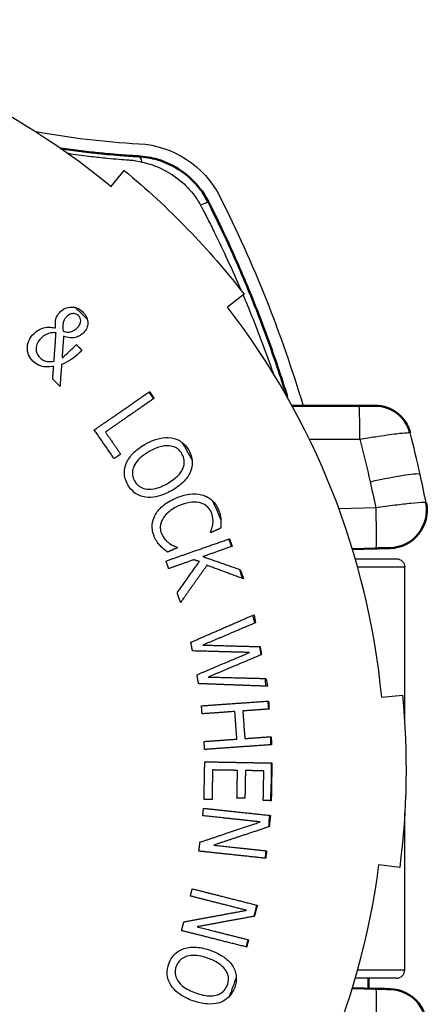
# Paper-space layout 'Layout1' of a CAD drawing. Units: inches. Extents: x 0 to 17, y 0 to 11.
# Drawn here: x 12 to 12.5, y 8.2 to 9.3 of the extents above; entities that cross this region are included whole.
import ezdxf

# ---------------------------------------------------------------- set-up
doc = ezdxf.new("R2010")
doc.units = ezdxf.units.IN
doc.header["$MEASUREMENT"] = 0
doc.layers.add('Viewport3ForCustomObjects_0', color=7, linetype='Continuous')
doc.layers.add('Visible (ANSI)', color=7, linetype='Continuous', lineweight=50)
doc.layers.add('Visible Narrow (ANSI)', color=7, linetype='Continuous', lineweight=25)

# ---------------------------------------------------------------- blocks, each defined once
blk = doc.blocks.new('CustomObjectsInViewport3_0')
at = {"layer": 'Visible (ANSI)'}
for p, q in [((-10000.6978, -10001.5027), (-10000.8573, -10001.5027)), ((-10000.7136, -10001.8443), (-10000.658, -10001.8428)), ((-10000.6753, -10002.8922), (-10000.6753, -10002.8677)), ((-10000.658, -10002.8926), (-10000.7136, -10002.8911))]:
    blk.add_line(p, q, dxfattribs=at)
blk.add_arc((-10000.6593, -10001.5887), 0.086, 14.3174, 90, dxfattribs=at)
at = {"layer": 'Visible (ANSI)', "extrusion": (0, 0, -1)}
for centre, start, end in [((10000.6263, -10001.752), 168.7112, 268.5), ((10000.6263, -10002.9835), 91.5, 191.2888)]:
    blk.add_arc(centre, 0.09, start, end, dxfattribs=at)
at = {"layer": 'Visible (ANSI)'}
for points, knots in [([(-10001.224, -10000.908), (-10001.2277, -10000.9078), (-10001.2315, -10000.9076), (-10001.2354, -10000.9074), (-10001.239, -10000.9071), (-10001.2426, -10000.9069), (-10001.2537, -10000.9062), (-10001.2611, -10000.9057), (-10001.2782, -10000.9044), (-10001.2879, -10000.9035), (-10001.3101, -10000.9015), (-10001.3226, -10000.9002), (-10001.3515, -10000.8971), (-10001.3677, -10000.8951), (-10001.3924, -10000.8917), (-10001.4007, -10000.8905), (-10001.409, -10000.8893)], [0, 0, 0, 0, 0.0306419, 0.0306419, 0.0306419, 0.0595919, 0.0595919, 0.1188455, 0.1188455, 0.1958752, 0.1958752, 0.2960137, 0.2960137, 0.4261938, 0.4261938, 0.4929966, 0.4929966, 0.4929966, 0.4929966]), ([(-10001.0563, -10001.0176), (-10001.062, -10001.0063), (-10001.0689, -10000.9954), (-10001.0893, -10000.969), (-10001.1042, -10000.9549), (-10001.1384, -10000.9312), (-10001.1576, -10000.922), (-10001.1928, -10000.9115), (-10001.2085, -10000.9089), (-10001.224, -10000.908)], [0, 0, 0, 0, 0.0532274, 0.0532274, 0.1383911, 0.1383911, 0.2267058, 0.2267058, 0.2930235, 0.2930235, 0.2930235, 0.2930235]), ([(-10000.8748, -10001.4627), (-10000.8794, -10001.4482), (-10000.8841, -10001.4338), (-10000.9042, -10001.3734), (-10000.9206, -10001.3279), (-10000.9382, -10001.2827), (-10000.9557, -10001.2376), (-10000.9744, -10001.1929), (-10001.0039, -10001.1265), (-10001.014, -10001.1046), (-10001.0296, -10001.0718), (-10001.0348, -10001.0609), (-10001.0428, -10001.0446), (-10001.0455, -10001.0392), (-10001.0495, -10001.0311), (-10001.0508, -10001.0284), (-10001.0531, -10001.0239), (-10001.054, -10001.0222), (-10001.0548, -10001.0204), (-10001.0553, -10001.0195), (-10001.0558, -10001.0185), (-10001.0563, -10001.0176)], [0.244833, 0.244833, 0.244833, 0.244833, 0.357139, 0.357139, 0.714277, 0.714277, 0.714277, 1.071416, 1.071416, 1.249985, 1.249985, 1.33927, 1.33927, 1.383912, 1.383912, 1.406234, 1.406234, 1.420725, 1.420725, 1.420725, 1.428555, 1.428555, 1.428555, 1.428555]), ([(-10000.6593, -10001.5027), (-10000.6593, -10001.5027), (-10000.6601, -10001.5027), (-10000.6635, -10001.5027), (-10000.6662, -10001.5027), (-10000.674, -10001.5027), (-10000.6797, -10001.5027), (-10000.6897, -10001.5027), (-10000.6938, -10001.5027), (-10000.6978, -10001.5027)], [0, 0, 0, 0, 0.0346631, 0.0346631, 0.0721652, 0.0721652, 0.1213844, 0.1213844, 0.1521464, 0.1521464, 0.1521464, 0.1521464]), ([(-10000.658, -10001.8428), (-10000.6536, -10001.8427), (-10000.6491, -10001.8426), (-10000.641, -10001.8424), (-10000.6372, -10001.8423), (-10000.6301, -10001.8421), (-10000.6272, -10001.842), (-10000.6244, -10001.842), (-10000.6239, -10001.842), (-10000.6239, -10001.842)], [0, 0, 0, 0, 0.0338657, 0.0338657, 0.0672904, 0.0672904, 0.1095192, 0.1095192, 0.1359121, 0.1359121, 0.1359121, 0.1359121]), ([(-10000.6239, -10002.8935), (-10000.6239, -10002.8935), (-10000.6241, -10002.8935), (-10000.6253, -10002.8935), (-10000.6265, -10002.8934), (-10000.6303, -10002.8933), (-10000.6329, -10002.8933), (-10000.6396, -10002.8931), (-10000.6437, -10002.893), (-10000.6513, -10002.8928), (-10000.6547, -10002.8927), (-10000.658, -10002.8926)], [0, 0, 0, 0, 0.017002, 0.017002, 0.0442052, 0.0442052, 0.0754098, 0.0754098, 0.1106146, 0.1106146, 0.1359121, 0.1359121, 0.1359121, 0.1359121])]:
    blk.add_open_spline(points, degree=3, knots=knots, dxfattribs=at)
blk.add_open_spline([(-10000.8686, -10001.4823), (-10000.8706, -10001.4758), (-10000.8727, -10001.4692), (-10000.8748, -10001.4627)], degree=3, dxfattribs=at)
at = {"layer": 'Visible Narrow (ANSI)'}
for p, q in [((-10001.2889, -10000.9805), (-10001.257, -10000.9419)), ((-10000.9715, -10001.2371), (-10001.0111, -10001.2677)), ((-10000.8161, -10001.5826), (-10000.6956, -10001.5826)), ((-10000.658, -10001.7464), (-10000.7456, -10001.7487)), ((-10000.7066, -10001.8677), (-10000.6088, -10001.8677)), ((-10000.5888, -10001.8877), (-10000.701, -10001.8877)), ((-10000.5888, -10002.2624), (-10000.5888, -10001.8877)), ((-10000.6438, -10002.1978), (-10000.5941, -10002.1931)), ((-10000.5888, -10002.8477), (-10000.5888, -10002.473)), ((-10000.6009, -10002.6037), (-10000.6505, -10002.5973)), ((-10000.701, -10002.8477), (-10000.5888, -10002.8477)), ((-10000.6088, -10002.8677), (-10000.7066, -10002.8677))]:
    blk.add_line(p, q, dxfattribs=at)
for centre, radius, start, end in [((-10002.4358, -10002.3677), 1.8, 50.4173, 82.6726), ((-10001.1091, -9998.8813), 2, 259.5819, 266.768), ((-10002.4358, -10002.3677), 1.8, 5.4173, 37.6726), ((-10003.7116, -10002.3677), 3.2362, 12.5287, 14.3174), ((-10002.4358, -10002.3677), 1.8, 320.4173, 352.6726), ((-10000.6088, -10002.8477), 0.02, 270, 0)]:
    blk.add_arc(centre, radius, start, end, dxfattribs=at)
at = {"layer": 'Visible Narrow (ANSI)', "extrusion": (0, 0, -1)}
for centre, radius, start, end in [((10001.2348, -10001.1077), 0.23, 93.232, 153.215), ((10002.4358, -10002.3677), 1.85, 129.5827, 142.3274), ((10003.7308, -10002.3677), 3.026, 153.215, 163.39), ((10002.4358, -10002.3677), 1.5287, 134.032, 135.5221), ((10002.4358, -10002.3677), 1.5287, 144.0533, 144.7727), ((10002.4358, -10002.3677), 1.5287, 149.3962, 151.2584), ((10003.7084, -10002.3588), 3.1112, 165.5524, 167.4713), ((10002.4358, -10002.3677), 1.5287, 155.3097, 157.1825), ((10002.4358, -10002.3677), 1.5287, 159.0262, 159.7456), ((10000.6088, -10001.8877), 0.02, 90, 180), ((10002.4358, -10002.3677), 1.5287, 161.901, 162.7488), ((10002.4358, -10002.3677), 1.5287, 166.1786, 166.9037), ((10002.4358, -10002.3677), 1.5287, 169.038, 169.7893), ((10002.4358, -10002.3677), 1.5287, 171.9237, 172.6201), ((10002.4358, -10002.3677), 1.5287, 173.9612, 174.6808), ((10002.4358, -10002.3677), 1.85, 174.5827, 187.3274), ((10002.4358, -10002.3677), 1.5287, 177.1546, 177.8741), ((10002.4358, -10002.3677), 1.5287, 179.4994, 182.8726), ((10002.4358, -10002.3677), 1.5287, 184.1834, 185.2255), ((10002.4358, -10002.3677), 1.5287, 187.367, 188.0379), ((10002.4358, -10002.3677), 1.5287, 192.2909, 193.333), ((10002.4358, -10002.3677), 1.5287, 195.4745, 196.1454), ((10002.4358, -10002.3677), 1.5287, 198.9694, 200.8317)]:
    blk.add_arc(centre, radius, start, end, dxfattribs=at)
for centre, major_axis, ratio, start_param, end_param in [((-10001.2288, -10000.9979), (0.0049, 0.0899), 0.203267, 0, 0.549678), ((-10000.9606, -10001.4899), (0.0858, 0.0272), 0.010493, 5.962929, 6.283185), ((-10000.6745, -10001.6928), (0.122, 0.0271), 0.064417, 4.75345, 6.283185), ((-10000.6604, -10001.7529), (0.0024, -0.09), 0.028049, 4.641302, 6.283185), ((-10000.6604, -10002.9826), (0.0024, 0.09), 0.028049, 0, 1.641883)]:
    blk.add_ellipse(centre, major_axis=major_axis, ratio=ratio, start_param=start_param, end_param=end_param, dxfattribs=at)
at = {"layer": 'Visible Narrow (ANSI)'}
for centre, major_axis, ratio, start_param, end_param in [((-10001.1366, -10001.0582), (0.0803, 0.0406), 0.04046, 0, 0.683781), ((-10000.6978, -10001.5887), (0, 0.086), 0.026177, 4.784186, 6.283185)]:
    blk.add_ellipse(centre, major_axis=major_axis, ratio=ratio, start_param=start_param, end_param=end_param, dxfattribs=at)
for points, knots in [([(-10001.3929, -10000.9006), (-10001.3902, -10000.901), (-10001.3876, -10000.9014), (-10001.3686, -10000.9041), (-10001.3522, -10000.9063), (-10001.3232, -10000.9097), (-10001.3106, -10000.9111), (-10001.2883, -10000.9133), (-10001.2786, -10000.9142), (-10001.2615, -10000.9157), (-10001.254, -10000.9163), (-10001.2429, -10000.9171), (-10001.2392, -10000.9174), (-10001.2356, -10000.9176), (-10001.2282, -10000.919), (-10001.2215, -10000.9204), (-10001.2151, -10000.9218)], [-0.4474035, -0.4474035, -0.4474035, -0.4474035, -0.4261938, -0.4261938, -0.2960137, -0.2960137, -0.1958752, -0.1958752, -0.1188455, -0.1188455, -0.0595919, -0.0595919, -0.0306419, -0.0306419, -0.0306419, 0, 0, 0, 0]), ([(-10001.2151, -10000.9218), (-10001.2014, -10000.9247), (-10001.1882, -10000.9289), (-10001.1589, -10000.9414), (-10001.1434, -10000.9506), (-10001.1157, -10000.9721), (-10001.1036, -10000.9842), (-10001.0864, -10001.0063), (-10001.0805, -10001.0153), (-10001.0754, -10001.0247)], [-0.2930235, -0.2930235, -0.2930235, -0.2930235, -0.2267058, -0.2267058, -0.1383911, -0.1383911, -0.0532274, -0.0532274, 0, 0, 0, 0]), ([(-10001.0754, -10001.0247), (-10001.0746, -10001.026), (-10001.0739, -10001.0274), (-10001.0731, -10001.0288), (-10001.0722, -10001.0305), (-10001.0713, -10001.0323), (-10001.069, -10001.0366), (-10001.0676, -10001.0393), (-10001.0635, -10001.0473), (-10001.0608, -10001.0527), (-10001.0526, -10001.0687), (-10001.0472, -10001.0795), (-10001.0313, -10001.1118), (-10001.021, -10001.1336), (-10000.9998, -10001.1795), (-10000.989, -10001.2037), (-10000.9785, -10001.228)], [-1.4285548, -1.4285548, -1.4285548, -1.4285548, -1.4207245, -1.4207245, -1.4207245, -1.4062336, -1.4062336, -1.3839125, -1.3839125, -1.3392701, -1.3392701, -1.2499855, -1.2499855, -1.0714161, -1.0714161, -0.8748493, -0.8748493, -0.8748493, -0.8748493]), ([(-10000.9739, -10001.2389), (-10000.967, -10001.2552), (-10000.9602, -10001.2716), (-10000.9536, -10001.2881), (-10000.9356, -10001.3328), (-10000.9187, -10001.3779), (-10000.9028, -10001.424), (-10000.9026, -10001.4245), (-10000.9024, -10001.425)], [-0.8455544, -0.8455544, -0.8455544, -0.8455544, -0.7142774, -0.7142774, -0.7142774, -0.3571387, -0.3571387, -0.3531758, -0.3531758, -0.3531758, -0.3531758]), ([(-10001.4088, -10001.2783), (-10001.4037, -10001.2733), (-10001.3991, -10001.2712), (-10001.3926, -10001.2686), (-10001.3882, -10001.2676), (-10001.3836, -10001.2674)], [-0.05376004, -0.05376004, -0.05376004, -0.05376004, -0.03489076, -0.03489076, 0, 0, 0, 0]), ([(-10001.3836, -10001.2674), (-10001.3812, -10001.2673), (-10001.3787, -10001.2675), (-10001.3753, -10001.2682), (-10001.3742, -10001.2684), (-10001.3733, -10001.2687)], [-0.0636449, -0.0636449, -0.0636449, -0.0636449, -0.05405284, -0.05405284, -0.04975392, -0.04975392, -0.04975392, -0.04975392]), ([(-10001.3733, -10001.2687), (-10001.3712, -10001.2693), (-10001.3678, -10001.2704), (-10001.3609, -10001.2745), (-10001.3582, -10001.2767), (-10001.3556, -10001.2793)], [-0.06075582, -0.06075582, -0.06075582, -0.06075582, -0.02731263, -0.02731263, 0, 0, 0, 0]), ([(-10001.4205, -10001.3172), (-10001.4212, -10001.3126), (-10001.4214, -10001.308), (-10001.4206, -10001.2971), (-10001.4191, -10001.2932), (-10001.416, -10001.2864), (-10001.4126, -10001.282), (-10001.4088, -10001.2783)], [-0.06876807, -0.06876807, -0.06876807, -0.06876807, -0.05712086, -0.05712086, -0.04102559, -0.04102559, 0, 0, 0, 0]), ([(-10001.3948, -10001.291), (-10001.3977, -10001.2939), (-10001.399, -10001.2958), (-10001.4008, -10001.2987), (-10001.4017, -10001.3013), (-10001.4024, -10001.3039)], [-0.02943667, -0.02943667, -0.02943667, -0.02943667, -0.02059159, -0.02059159, 0, 0, 0, 0]), ([(-10001.3658, -10001.2882), (-10001.3666, -10001.2873), (-10001.3676, -10001.2865), (-10001.3695, -10001.2852), (-10001.3705, -10001.2846), (-10001.3735, -10001.2834), (-10001.3755, -10001.283), (-10001.38, -10001.283), (-10001.3829, -10001.2836), (-10001.3891, -10001.2862), (-10001.3921, -10001.2884), (-10001.3948, -10001.291)], [-0.09307918, -0.09307918, -0.09307918, -0.09307918, -0.08156309, -0.08156309, -0.07076233, -0.07076233, -0.05141857, -0.05141857, -0.02842067, -0.02842067, 0, 0, 0, 0]), ([(-10001.3685, -10001.3164), (-10001.3671, -10001.3151), (-10001.3658, -10001.3136), (-10001.3637, -10001.3105), (-10001.3628, -10001.3089), (-10001.3612, -10001.3048), (-10001.3608, -10001.3024), (-10001.3609, -10001.2978), (-10001.3613, -10001.2957), (-10001.363, -10001.2916), (-10001.3642, -10001.2898), (-10001.3658, -10001.2882)], [-0.07674364, -0.07674364, -0.07674364, -0.07674364, -0.06354784, -0.06354784, -0.05178639, -0.05178639, -0.03366533, -0.03366533, -0.01689434, -0.01689434, 0, 0, 0, 0]), ([(-10001.3556, -10001.2793), (-10001.3536, -10001.2814), (-10001.3517, -10001.2836), (-10001.3485, -10001.2883), (-10001.3472, -10001.2907), (-10001.3458, -10001.2944), (-10001.3454, -10001.2956), (-10001.3451, -10001.2967)], [-0.12177655, -0.12177655, -0.12177655, -0.12177655, -0.10626095, -0.10626095, -0.09189317, -0.09189317, -0.08511483, -0.08511483, -0.08511483, -0.08511483]), ([(-10001.3451, -10001.2967), (-10001.3441, -10001.3002), (-10001.3438, -10001.3034), (-10001.344, -10001.3102), (-10001.3447, -10001.314), (-10001.348, -10001.3218), (-10001.3506, -10001.3253), (-10001.3537, -10001.3285)], [-0.08553513, -0.08553513, -0.08553513, -0.08553513, -0.06409965, -0.06409965, -0.03390371, -0.03390371, 0, 0, 0, 0]), ([(-10001.4725, -10001.331), (-10001.4663, -10001.3248), (-10001.4614, -10001.3222), (-10001.4548, -10001.3189), (-10001.4503, -10001.3173), (-10001.4455, -10001.3164)], [-0.05587045, -0.05587045, -0.05587045, -0.05587045, -0.03700952, -0.03700952, 0, 0, 0, 0]), ([(-10001.4455, -10001.3164), (-10001.439, -10001.3151), (-10001.4342, -10001.3155), (-10001.4284, -10001.3159), (-10001.4244, -10001.3164), (-10001.4205, -10001.3172)], [-0.04425751, -0.04425751, -0.04425751, -0.04425751, -0.03029835, -0.03029835, 0, 0, 0, 0]), ([(-10001.4024, -10001.3039), (-10001.4033, -10001.3074), (-10001.4035, -10001.3112), (-10001.4037, -10001.3168), (-10001.4032, -10001.321), (-10001.4025, -10001.3249)], [-0.04313027, -0.04313027, -0.04313027, -0.04313027, -0.02990203, -0.02990203, 0, 0, 0, 0]), ([(-10001.3831, -10001.326), (-10001.3797, -10001.3248), (-10001.3771, -10001.3233), (-10001.373, -10001.3206), (-10001.3707, -10001.3186), (-10001.3685, -10001.3164)], [-0.03747503, -0.03747503, -0.03747503, -0.03747503, -0.02333428, -0.02333428, 0, 0, 0, 0]), ([(-10001.4746, -10001.3961), (-10001.4789, -10001.3917), (-10001.4825, -10001.3867), (-10001.487, -10001.3758), (-10001.4879, -10001.3703), (-10001.4879, -10001.3603), (-10001.4872, -10001.3545), (-10001.4817, -10001.3415), (-10001.4774, -10001.3359), (-10001.4725, -10001.331)], [-0.2524044, -0.2524044, -0.2524044, -0.2524044, -0.1765705, -0.1765705, -0.1074118, -0.1074118, -0.0534375, -0.0534375, 0, 0, 0, 0]), ([(-10001.4548, -10001.3414), (-10001.4572, -10001.3437), (-10001.4593, -10001.3462), (-10001.4628, -10001.3515), (-10001.4642, -10001.3541), (-10001.4666, -10001.361), (-10001.4671, -10001.3648), (-10001.4671, -10001.3713), (-10001.4665, -10001.3746), (-10001.4637, -10001.3814), (-10001.4613, -10001.3847), (-10001.4585, -10001.3875)], [-0.1136532, -0.1136532, -0.1136532, -0.1136532, -0.096022, -0.096022, -0.0798363, -0.0798363, -0.0565734, -0.0565734, -0.0305468, -0.0305468, 0, 0, 0, 0]), ([(-10001.4346, -10001.3296), (-10001.4386, -10001.3307), (-10001.4427, -10001.3328), (-10001.4483, -10001.3358), (-10001.4517, -10001.3384), (-10001.4548, -10001.3414)], [-0.04819733, -0.04819733, -0.04819733, -0.04819733, -0.0332958, -0.0332958, 0, 0, 0, 0]), ([(-10001.4196, -10001.329), (-10001.4216, -10001.3286), (-10001.4237, -10001.3285), (-10001.4284, -10001.3285), (-10001.4316, -10001.329), (-10001.4346, -10001.3296)], [-0.04195324, -0.04195324, -0.04195324, -0.04195324, -0.02337799, -0.02337799, 0, 0, 0, 0]), ([(-10001.4025, -10001.3249), (-10001.4008, -10001.3256), (-10001.3991, -10001.3263), (-10001.3948, -10001.3273), (-10001.3931, -10001.3273), (-10001.3892, -10001.3274), (-10001.3861, -10001.327), (-10001.3831, -10001.326)], [-0.03433188, -0.03433188, -0.03433188, -0.03433188, -0.02984399, -0.02984399, -0.02376618, -0.02376618, 0, 0, 0, 0]), ([(-10001.3731, -10001.3398), (-10001.3793, -10001.3412), (-10001.3844, -10001.3409), (-10001.3913, -10001.3405), (-10001.3967, -10001.3388), (-10001.4015, -10001.3367)], [-0.05289309, -0.05289309, -0.05289309, -0.05289309, -0.04002898, -0.04002898, 0, 0, 0, 0]), ([(-10001.3537, -10001.3285), (-10001.3575, -10001.3322), (-10001.3611, -10001.3345), (-10001.3657, -10001.3374), (-10001.3693, -10001.3389), (-10001.3731, -10001.3398)], [-0.04154644, -0.04154644, -0.04154644, -0.04154644, -0.03005385, -0.03005385, 0, 0, 0, 0]), ([(-10001.4053, -10001.3882), (-10001.3982, -10001.3831), (-10001.3926, -10001.3779), (-10001.3843, -10001.3701), (-10001.377, -10001.3629), (-10001.371, -10001.357)], [-0.08562095, -0.08562095, -0.08562095, -0.08562095, -0.06370064, -0.06370064, 0, 0, 0, 0]), ([(-10001.4585, -10001.3875), (-10001.4561, -10001.39), (-10001.4533, -10001.3921), (-10001.4481, -10001.3949), (-10001.445, -10001.3963), (-10001.4353, -10001.3979), (-10001.4296, -10001.3973), (-10001.4243, -10001.3962)], [-0.1200995, -0.1200995, -0.1200995, -0.1200995, -0.074443, -0.074443, -0.0419811, -0.0419811, 0, 0, 0, 0]), ([(-10001.3652, -10001.3777), (-10001.3719, -10001.3844), (-10001.3797, -10001.3899), (-10001.3905, -10001.3973), (-10001.3982, -10001.4012), (-10001.4063, -10001.4042)], [-0.100027, -0.100027, -0.100027, -0.100027, -0.0662157, -0.0662157, 0, 0, 0, 0]), ([(-10001.4251, -10001.4088), (-10001.4313, -10001.4099), (-10001.4379, -10001.4105), (-10001.4499, -10001.4097), (-10001.4548, -10001.4086), (-10001.4652, -10001.4042), (-10001.4702, -10001.4006), (-10001.4746, -10001.3961)], [-0.1272564, -0.1272564, -0.1272564, -0.1272564, -0.0855124, -0.0855124, -0.0476383, -0.0476383, 0, 0, 0, 0]), ([(-10001.2074, -10001.5947), (-10001.1915, -10001.5856), (-10001.18, -10001.5823), (-10001.1639, -10001.5787), (-10001.1545, -10001.5779), (-10001.1453, -10001.5791)], [-0.1256071, -0.1256071, -0.1256071, -0.1256071, -0.0714778, -0.0714778, 0, 0, 0, 0]), ([(-10001.1453, -10001.5791), (-10001.1405, -10001.5798), (-10001.1358, -10001.5811), (-10001.1273, -10001.5847), (-10001.1236, -10001.5869), (-10001.1201, -10001.5895)], [-0.13530155, -0.13530155, -0.13530155, -0.13530155, -0.09863634, -0.09863634, -0.06560961, -0.06560961, -0.06560961, -0.06560961]), ([(-10000.6956, -10001.5826), (-10000.6832, -10001.5804), (-10000.6706, -10001.5784), (-10000.6397, -10001.5735), (-10000.6222, -10001.571), (-10000.598, -10001.5681), (-10000.5895, -10001.5673), (-10000.5789, -10001.5667), (-10000.5761, -10001.5669), (-10000.5759, -10001.5675)], [-0.1521464, -0.1521464, -0.1521464, -0.1521464, -0.1213844, -0.1213844, -0.0721652, -0.0721652, -0.0346631, -0.0346631, 0, 0, 0, 0]), ([(-10001.2524, -10001.6401), (-10001.2483, -10001.6302), (-10001.2417, -10001.622), (-10001.2276, -10001.6075), (-10001.2177, -10001.6005), (-10001.2074, -10001.5947)], [-0.1545986, -0.1545986, -0.1545986, -0.1545986, -0.0902205, -0.0902205, 0, 0, 0, 0]), ([(-10001.1497, -10001.5982), (-10001.1583, -10001.5974), (-10001.1664, -10001.5992), (-10001.1808, -10001.6033), (-10001.1895, -10001.6073), (-10001.1976, -10001.6119)], [-0.114464, -0.114464, -0.114464, -0.114464, -0.0708363, -0.0708363, 0, 0, 0, 0]), ([(-10001.1195, -10001.6178), (-10001.1214, -10001.6145), (-10001.1236, -10001.6114), (-10001.1295, -10001.6054), (-10001.1326, -10001.6035), (-10001.1395, -10001.5999), (-10001.1446, -10001.5987), (-10001.1497, -10001.5982)], [-0.07619093, -0.07619093, -0.07619093, -0.07619093, -0.05934778, -0.05934778, -0.03968524, -0.03968524, 0, 0, 0, 0]), ([(-10001.1201, -10001.5895), (-10001.1198, -10001.5897), (-10001.1195, -10001.5899), (-10001.1127, -10001.5952), (-10001.1075, -10001.6016), (-10001.1035, -10001.6087)], [-0.06562584, -0.06562584, -0.06562584, -0.06562584, -0.06272025, -0.06272025, 0, 0, 0, 0]), ([(-10001.1976, -10001.6119), (-10001.2041, -10001.6156), (-10001.2106, -10001.6199), (-10001.2211, -10001.6288), (-10001.2256, -10001.6333), (-10001.2333, -10001.6445), (-10001.2353, -10001.6498), (-10001.2376, -10001.6585), (-10001.2379, -10001.663), (-10001.2367, -10001.6728), (-10001.2349, -10001.6776), (-10001.2323, -10001.6821)], [-0.1695063, -0.1695063, -0.1695063, -0.1695063, -0.1358472, -0.1358472, -0.1077165, -0.1077165, -0.0751024, -0.0751024, -0.0395703, -0.0395703, 0, 0, 0, 0]), ([(-10001.118, -10001.6539), (-10001.1164, -10001.6505), (-10001.1152, -10001.647), (-10001.1141, -10001.6408), (-10001.1137, -10001.6372), (-10001.115, -10001.6275), (-10001.1168, -10001.6225), (-10001.1195, -10001.6178)], [-0.1228239, -0.1228239, -0.1228239, -0.1228239, -0.0745243, -0.0745243, -0.0408343, -0.0408343, 0, 0, 0, 0]), ([(-10001.1035, -10001.6087), (-10001.1009, -10001.6133), (-10001.0988, -10001.618), (-10001.0964, -10001.6262), (-10001.0958, -10001.6294), (-10001.0955, -10001.6327)], [-0.13548544, -0.13548544, -0.13548544, -0.13548544, -0.09607058, -0.09607058, -0.07109707, -0.07109707, -0.07109707, -0.07109707]), ([(-10001.2483, -10001.6913), (-10001.251, -10001.6866), (-10001.2531, -10001.6817), (-10001.256, -10001.6718), (-10001.2567, -10001.6669), (-10001.2568, -10001.6544), (-10001.2552, -10001.6471), (-10001.2524, -10001.6401)], [-0.1359248, -0.1359248, -0.1359248, -0.1359248, -0.0954931, -0.0954931, -0.0573894, -0.0573894, 0, 0, 0, 0]), ([(-10001.0955, -10001.6327), (-10001.0953, -10001.6343), (-10001.0952, -10001.6359), (-10001.0951, -10001.6453), (-10001.0965, -10001.6527), (-10001.0993, -10001.6598)], [-0.07114979, -0.07114979, -0.07114979, -0.07114979, -0.05850572, -0.05850572, 0, 0, 0, 0]), ([(-10001.1542, -10001.6881), (-10001.1419, -10001.6811), (-10001.1342, -10001.6745), (-10001.1246, -10001.6646), (-10001.1207, -10001.6595), (-10001.118, -10001.6539)], [-0.1053164, -0.1053164, -0.1053164, -0.1053164, -0.0474011, -0.0474011, 0, 0, 0, 0]), ([(-10001.0993, -10001.6598), (-10001.1037, -10001.6703), (-10001.1107, -10001.6785), (-10001.1241, -10001.6924), (-10001.1341, -10001.6994), (-10001.1444, -10001.7053)], [-0.1470581, -0.1470581, -0.1470581, -0.1470581, -0.0905806, -0.0905806, 0, 0, 0, 0]), ([(-10001.2064, -10001.7208), (-10001.2112, -10001.7201), (-10001.2159, -10001.7188), (-10001.2256, -10001.7148), (-10001.2295, -10001.7122), (-10001.2389, -10001.7049), (-10001.2442, -10001.6985), (-10001.2483, -10001.6913)], [-0.114618, -0.114618, -0.114618, -0.114618, -0.091119, -0.091119, -0.0637661, -0.0637661, 0, 0, 0, 0]), ([(-10001.2323, -10001.6821), (-10001.2308, -10001.6848), (-10001.2291, -10001.6873), (-10001.2251, -10001.6917), (-10001.223, -10001.6936), (-10001.2165, -10001.698), (-10001.2119, -10001.6999), (-10001.2022, -10001.7019), (-10001.1956, -10001.7025), (-10001.1753, -10001.6988), (-10001.1641, -10001.6937), (-10001.1542, -10001.6881)], [-0.3147383, -0.3147383, -0.3147383, -0.3147383, -0.2709386, -0.2709386, -0.2294082, -0.2294082, -0.1571134, -0.1571134, -0.0871351, -0.0871351, 0, 0, 0, 0]), ([(-10000.6713, -10001.6839), (-10000.6713, -10001.6839), (-10000.6712, -10001.6839), (-10000.6712, -10001.6839), (-10000.6666, -10001.7047), (-10000.6622, -10001.7255), (-10000.658, -10001.7464)], [-0.0000669, -0.0000669, -0.0000669, -0.0000669, 0, 0, 0, 0.1626611, 0.1626611, 0.1626611, 0.1626611]), ([(-10001.1444, -10001.7053), (-10001.1538, -10001.7107), (-10001.1669, -10001.7169), (-10001.1899, -10001.7215), (-10001.1983, -10001.722), (-10001.2064, -10001.7208)], [-0.1793165, -0.1793165, -0.1793165, -0.1793165, -0.0630355, -0.0630355, 0, 0, 0, 0]), ([(-10001.1358, -10001.7236), (-10001.119, -10001.7161), (-10001.1075, -10001.7141), (-10001.0914, -10001.7123), (-10001.082, -10001.7127), (-10001.0728, -10001.715)], [-0.1239283, -0.1239283, -0.1239283, -0.1239283, -0.0722247, -0.0722247, 0, 0, 0, 0]), ([(-10001.0728, -10001.715), (-10001.068, -10001.7162), (-10001.0634, -10001.718), (-10001.0547, -10001.7227), (-10001.0508, -10001.7255), (-10001.0472, -10001.7289), (-10001.047, -10001.7291), (-10001.0469, -10001.7292)], [-0.1367381, -0.1367381, -0.1367381, -0.1367381, -0.09909491, -0.09909491, -0.06228968, -0.06228968, -0.06096833, -0.06096833, -0.06096833, -0.06096833]), ([(-10001.1846, -10001.7655), (-10001.1825, -10001.7613), (-10001.18, -10001.7574), (-10001.1733, -10001.749), (-10001.1694, -10001.7452), (-10001.1574, -10001.7347), (-10001.1467, -10001.7285), (-10001.1358, -10001.7236)], [-0.1448936, -0.1448936, -0.1448936, -0.1448936, -0.1214166, -0.1214166, -0.0912288, -0.0912288, 0, 0, 0, 0]), ([(-10001.1276, -10001.7417), (-10001.1418, -10001.7481), (-10001.1492, -10001.7541), (-10001.1585, -10001.7625), (-10001.163, -10001.7678), (-10001.1662, -10001.7738)], [-0.0957565, -0.0957565, -0.0957565, -0.0957565, -0.05199078, -0.05199078, 0, 0, 0, 0]), ([(-10001.0783, -10001.7336), (-10001.0864, -10001.7318), (-10001.0945, -10001.7324), (-10001.1101, -10001.7348), (-10001.1191, -10001.7379), (-10001.1276, -10001.7417)], [-0.12046, -0.12046, -0.12046, -0.12046, -0.0710505, -0.0710505, 0, 0, 0, 0]), ([(-10001.0501, -10001.7559), (-10001.0515, -10001.7528), (-10001.0532, -10001.75), (-10001.0578, -10001.7445), (-10001.0603, -10001.7422), (-10001.0673, -10001.7372), (-10001.0726, -10001.7349), (-10001.0783, -10001.7336)], [-0.08405288, -0.08405288, -0.08405288, -0.08405288, -0.06565004, -0.06565004, -0.04440161, -0.04440161, 0, 0, 0, 0]), ([(-10000.538, -10001.7344), (-10000.5381, -10001.7338), (-10000.5401, -10001.7335), (-10000.5498, -10001.7335), (-10000.5604, -10001.7342), (-10000.5852, -10001.7367), (-10000.5984, -10001.7383), (-10000.6268, -10001.7419), (-10000.6425, -10001.7441), (-10000.658, -10001.7464)], [-0.1359121, -0.1359121, -0.1359121, -0.1359121, -0.1095192, -0.1095192, -0.0672904, -0.0672904, -0.0338657, -0.0338657, 0, 0, 0, 0]), ([(-10001.1847, -10001.8165), (-10001.1868, -10001.8117), (-10001.1885, -10001.8067), (-10001.1904, -10001.7966), (-10001.1908, -10001.7916), (-10001.1899, -10001.7792), (-10001.1879, -10001.7722), (-10001.1846, -10001.7655)], [-0.134846, -0.134846, -0.134846, -0.134846, -0.094717, -0.094717, -0.0565453, -0.0565453, 0, 0, 0, 0]), ([(-10001.046, -10001.7836), (-10001.0452, -10001.7772), (-10001.0457, -10001.7721), (-10001.0464, -10001.7654), (-10001.0481, -10001.7605), (-10001.0501, -10001.7559)], [-0.05117523, -0.05117523, -0.05117523, -0.05117523, -0.03843426, -0.03843426, 0, 0, 0, 0]), ([(-10001.0335, -10001.7486), (-10001.0306, -10001.755), (-10001.0294, -10001.7595), (-10001.028, -10001.7654), (-10001.0273, -10001.7694), (-10001.0269, -10001.7734)], [-0.04612455, -0.04612455, -0.04612455, -0.04612455, -0.03049568, -0.03049568, 0, 0, 0, 0]), ([(-10001.1662, -10001.7738), (-10001.168, -10001.7769), (-10001.1693, -10001.7803), (-10001.1708, -10001.786), (-10001.1714, -10001.7896), (-10001.1712, -10001.7992), (-10001.17, -10001.8042), (-10001.1679, -10001.8089)], [-0.1272624, -0.1272624, -0.1272624, -0.1272624, -0.0738187, -0.0738187, -0.0395182, -0.0395182, 0, 0, 0, 0]), ([(-10001.0516, -10001.8039), (-10001.0504, -10001.8011), (-10001.0495, -10001.7982), (-10001.0473, -10001.7916), (-10001.0465, -10001.7875), (-10001.046, -10001.7836)], [-0.05316391, -0.05316391, -0.05316391, -0.05316391, -0.03033312, -0.03033312, 0, 0, 0, 0]), ([(-10001.0268, -10001.7749), (-10001.0265, -10001.7788), (-10001.0266, -10001.7821), (-10001.0268, -10001.7874), (-10001.0271, -10001.7911), (-10001.0275, -10001.7947)], [-0.04097621, -0.04097621, -0.04097621, -0.04097621, -0.02795104, -0.02795104, 0, 0, 0, 0]), ([(-10001.1679, -10001.8089), (-10001.1646, -10001.8162), (-10001.161, -10001.8203), (-10001.1564, -10001.8254), (-10001.153, -10001.8286), (-10001.1492, -10001.8312)], [-0.05245226, -0.05245226, -0.05245226, -0.05245226, -0.03522746, -0.03522746, 0, 0, 0, 0]), ([(-10001.1699, -10001.8379), (-10001.1728, -10001.835), (-10001.1755, -10001.832), (-10001.1804, -10001.8253), (-10001.1827, -10001.8209), (-10001.1847, -10001.8165)], [-0.07227902, -0.07227902, -0.07227902, -0.07227902, -0.03683612, -0.03683612, 0, 0, 0, 0]), ([(-10001.1538, -10001.8516), (-10001.1564, -10001.8495), (-10001.1591, -10001.8474), (-10001.1646, -10001.8432), (-10001.1675, -10001.8405), (-10001.1699, -10001.8379)], [-0.05314795, -0.05314795, -0.05314795, -0.05314795, -0.02749246, -0.02749246, 0, 0, 0, 0]), ([(-10001.1492, -10001.8312), (-10001.144, -10001.8346), (-10001.1404, -10001.8362), (-10001.1367, -10001.8378), (-10001.1337, -10001.8391), (-10001.1312, -10001.8399)], [-0.03152906, -0.03152906, -0.03152906, -0.03152906, -0.02037803, -0.02037803, 0, 0, 0, 0]), ([(-10000.9336, -10002.0771), (-10000.9331, -10002.0801), (-10000.9325, -10002.0832), (-10000.9319, -10002.0863), (-10000.9313, -10002.0896), (-10000.9307, -10002.0929), (-10000.9301, -10002.0962)], [-0.0236548, -0.0236548, -0.0236548, -0.0236548, 0, 0, 0, 0.02562095, 0.02562095, 0.02562095, 0.02562095]), ([(-10000.9053, -10002.3544), (-10000.9056, -10002.3681), (-10000.9058, -10002.3818), (-10000.9061, -10002.3952), (-10000.9063, -10002.4114), (-10000.9066, -10002.4278), (-10000.9069, -10002.4444)], [-0.1026939, -0.1026939, -0.1026939, -0.1026939, 0, 0, 0, 0.1233215, 0.1233215, 0.1233215, 0.1233215]), ([(-10001.1508, -10002.833), (-10001.149, -10002.828), (-10001.1467, -10002.8232), (-10001.1409, -10002.8145), (-10001.1377, -10002.8108), (-10001.1282, -10002.8026), (-10001.1217, -10002.7991), (-10001.1145, -10002.7968)], [-0.1359248, -0.1359248, -0.1359248, -0.1359248, -0.0954931, -0.0954931, -0.0573894, -0.0573894, 0, 0, 0, 0]), ([(-10001.1145, -10002.7968), (-10001.1043, -10002.7934), (-10001.0938, -10002.7931), (-10001.0736, -10002.7945), (-10001.0619, -10002.7975), (-10001.0508, -10002.8015)], [-0.1545986, -0.1545986, -0.1545986, -0.1545986, -0.0902205, -0.0902205, 0, 0, 0, 0]), ([(-10001.0508, -10002.8015), (-10001.0335, -10002.8078), (-10001.0235, -10002.8144), (-10001.0104, -10002.8243), (-10001.0037, -10002.8309), (-10000.9986, -10002.8387)], [-0.1256071, -0.1256071, -0.1256071, -0.1256071, -0.0714778, -0.0714778, 0, 0, 0, 0]), ([(-10001.0575, -10002.8202), (-10001.0646, -10002.8176), (-10001.072, -10002.8155), (-10001.0856, -10002.8132), (-10001.092, -10002.8128), (-10001.1055, -10002.8141), (-10001.1108, -10002.816), (-10001.1189, -10002.8199), (-10001.1226, -10002.8226), (-10001.1292, -10002.8299), (-10001.1317, -10002.8344), (-10001.1335, -10002.8393)], [-0.1695063, -0.1695063, -0.1695063, -0.1695063, -0.1358472, -0.1358472, -0.1077165, -0.1077165, -0.0751024, -0.0751024, -0.0395703, -0.0395703, 0, 0, 0, 0]), ([(-10001.0161, -10002.8477), (-10001.021, -10002.8407), (-10001.0276, -10002.8357), (-10001.0401, -10002.8273), (-10001.0488, -10002.8233), (-10001.0575, -10002.8202)], [-0.114464, -0.114464, -0.114464, -0.114464, -0.0708363, -0.0708363, 0, 0, 0, 0]), ([(-10001.1461, -10002.8841), (-10001.1487, -10002.8799), (-10001.1508, -10002.8756), (-10001.154, -10002.8656), (-10001.1545, -10002.8609), (-10001.1551, -10002.849), (-10001.1537, -10002.8409), (-10001.1508, -10002.833)], [-0.114618, -0.114618, -0.114618, -0.114618, -0.091119, -0.091119, -0.0637661, -0.0637661, 0, 0, 0, 0]), ([(-10001.1335, -10002.8393), (-10001.1345, -10002.8421), (-10001.1353, -10002.8451), (-10001.1361, -10002.8509), (-10001.1361, -10002.8538), (-10001.1353, -10002.8616), (-10001.1337, -10002.8663), (-10001.129, -10002.875), (-10001.1252, -10002.8804), (-10001.1092, -10002.8934), (-10001.0981, -10002.8987), (-10001.0873, -10002.9026)], [-0.3147383, -0.3147383, -0.3147383, -0.3147383, -0.2709386, -0.2709386, -0.2294082, -0.2294082, -0.1571134, -0.1571134, -0.0871351, -0.0871351, 0, 0, 0, 0]), ([(-10001.0114, -10002.8835), (-10001.01, -10002.8799), (-10001.0091, -10002.8761), (-10001.0084, -10002.8678), (-10001.0089, -10002.8642), (-10001.0107, -10002.8567), (-10001.0131, -10002.852), (-10001.0161, -10002.8477)], [-0.07619093, -0.07619093, -0.07619093, -0.07619093, -0.05934778, -0.05934778, -0.03968524, -0.03968524, 0, 0, 0, 0]), ([(-10000.9986, -10002.8387), (-10000.9961, -10002.8429), (-10000.994, -10002.8472), (-10000.9913, -10002.856), (-10000.9905, -10002.8603), (-10000.9902, -10002.8646)], [-0.13500949, -0.13500949, -0.13500949, -0.13500949, -0.09845606, -0.09845606, -0.06533489, -0.06533489, -0.06533489, -0.06533489]), ([(-10000.9902, -10002.8646), (-10000.9899, -10002.8688), (-10000.9901, -10002.8729), (-10000.9914, -10002.8814), (-10000.9925, -10002.8856), (-10000.994, -10002.8898)], [-0.06521501, -0.06521501, -0.06521501, -0.06521501, -0.03350767, -0.03350767, 0, 0, 0, 0]), ([(-10001.0941, -10002.9212), (-10001.1043, -10002.9176), (-10001.1176, -10002.9117), (-10001.1359, -10002.897), (-10001.1417, -10002.8911), (-10001.1461, -10002.8841)], [-0.1793165, -0.1793165, -0.1793165, -0.1793165, -0.0630355, -0.0630355, 0, 0, 0, 0]), ([(-10001.0379, -10002.908), (-10001.0343, -10002.907), (-10001.0308, -10002.9057), (-10001.0253, -10002.9025), (-10001.0224, -10002.9004), (-10001.0158, -10002.8932), (-10001.0132, -10002.8885), (-10001.0114, -10002.8835)], [-0.1228239, -0.1228239, -0.1228239, -0.1228239, -0.0745243, -0.0745243, -0.0408343, -0.0408343, 0, 0, 0, 0]), ([(-10000.994, -10002.8898), (-10000.9955, -10002.8939), (-10000.9974, -10002.8978), (-10001.0017, -10002.9051), (-10001.0042, -10002.9084), (-10001.0071, -10002.9114)], [-0.06469617, -0.06469617, -0.06469617, -0.06469617, -0.03147067, -0.03147067, 0, 0, 0, 0]), ([(-10001.0873, -10002.9026), (-10001.074, -10002.9074), (-10001.064, -10002.909), (-10001.0503, -10002.9099), (-10001.0439, -10002.9095), (-10001.0379, -10002.908)], [-0.1053164, -0.1053164, -0.1053164, -0.1053164, -0.0474011, -0.0474011, 0, 0, 0, 0]), ([(-10001.0071, -10002.9114), (-10001.0096, -10002.914), (-10001.012, -10002.916), (-10001.0189, -10002.9212), (-10001.0243, -10002.9241), (-10001.0302, -10002.926)], [-0.06624571, -0.06624571, -0.06624571, -0.06624571, -0.04717675, -0.04717675, 0, 0, 0, 0]), ([(-10001.0302, -10002.926), (-10001.0411, -10002.9295), (-10001.0518, -10002.9295), (-10001.0711, -10002.9283), (-10001.0829, -10002.9253), (-10001.0941, -10002.9212)], [-0.1470581, -0.1470581, -0.1470581, -0.1470581, -0.0905806, -0.0905806, 0, 0, 0, 0])]:
    blk.add_open_spline(points, degree=3, knots=knots, dxfattribs=at)
for points, weights in [([(-10001.4243, -10001.3962), (-10001.4219, -10001.3632), (-10001.4196, -10001.329)], [1.02508071237, 1.01446786119, 1.00340661079]), ([(-10001.4015, -10001.3367), (-10001.4035, -10001.3628), (-10001.4053, -10001.3882)], [1.00263364932, 1.0109101575, 1.01892772969]), ([(-10001.371, -10001.357), (-10001.3644, -10001.3637), (-10001.3578, -10001.3704)], [1.00235536781, 1.00229047041, 1.00218449883]), ([(-10001.3578, -10001.3704), (-10001.3615, -10001.3741), (-10001.3652, -10001.3777)], [1, 1.0034407522, 1.00688069586]), ([(-10001.4276, -10001.4389), (-10001.4264, -10001.424), (-10001.4251, -10001.4088)], [1.011404252, 1.00656812687, 1.0016358081]), ([(-10001.4063, -10001.4042), (-10001.4083, -10001.4307), (-10001.4102, -10001.4565)], [1.00294124596, 1.01130411171, 1.01937392819]), ([(-10001.4102, -10001.4565), (-10001.4189, -10001.4477), (-10001.4276, -10001.4389)], [1.00305430673, 1.00329505295, 1.00345404307]), ([(-10001.3285, -10001.5603), (-10001.2669, -10001.5178), (-10001.1983, -10001.4704)], [1.11384739268, 1.05755119584, 1.00110780281]), ([(-10001.1871, -10001.486), (-10001.2473, -10001.5276), (-10001.302, -10001.5654)], [1.00091885377, 1.05070668377, 1.10044422426]), ([(-10001.2811, -10001.6288), (-10001.3048, -10001.5946), (-10001.3285, -10001.5603)], [1.01339200479, 1.01393892267, 1.01355070312]), ([(-10001.302, -10001.5654), (-10001.2838, -10001.5917), (-10001.2656, -10001.6181)], [1.01043291322, 1.01056174914, 1.01015360977]), ([(-10001.2656, -10001.6181), (-10001.2734, -10001.6235), (-10001.2811, -10001.6288)], [1, 1.00666516824, 1.0133271109]), ([(-10001.0509, -10001.8053), (-10001.0512, -10001.8046), (-10001.0516, -10001.8039)], [1.00025016856, 1.00025996022, 1.00026948101]), ([(-10001.0275, -10001.7947), (-10001.0393, -10001.8001), (-10001.0509, -10001.8053)], [1, 1.0082732341, 1.01654121318]), ([(-10001.1576, -10001.8729), (-10001.0871, -10001.8482), (-10001.0084, -10001.8206)], [1.11308783228, 1.05725900084, 1.00124660772]), ([(-10001.0017, -10001.8385), (-10001.0365, -10001.8507), (-10001.0696, -10001.8624)], [1.00098824948, 1.02532050172, 1.04963363678]), ([(-10001.1306, -10001.8412), (-10001.1423, -10001.8465), (-10001.1538, -10001.8516)], [1, 1.00883090911, 1.01765533026]), ([(-10001.1312, -10001.8399), (-10001.1309, -10001.8405), (-10001.1306, -10001.8412)], [1.00026299329, 1.00025312555, 1.00024300111]), ([(-10001.0696, -10001.8624), (-10001.0272, -10001.8772), (-10000.9828, -10001.8928)], [1.03089018226, 1.01616786656, 1.00070453368]), ([(-10001.1512, -10001.891), (-10001.1544, -10001.882), (-10001.1576, -10001.8729)], [1.00357113971, 1.00350880716, 1.00339729277]), ([(-10001.0909, -10001.8698), (-10001.1217, -10001.8807), (-10001.1512, -10001.891)], [1, 1.02292457273, 1.04583102054]), ([(-10001.1311, -10001.9484), (-10001.1053, -10001.9123), (-10001.0782, -10001.8743)], [1.0338194189, 1.0173009246, 1]), ([(-10001.0601, -10001.8831), (-10001.0925, -10001.9288), (-10001.1229, -10001.9718)], [1, 1.02024750224, 1.03937165494]), ([(-10001.0782, -10001.8743), (-10001.0846, -10001.8721), (-10001.0909, -10001.8698)], [1, 1.00221732166, 1.00441758028]), ([(-10000.9759, -10001.9144), (-10001.019, -10001.8984), (-10001.0601, -10001.8831)], [1.00098754927, 1.01600771399, 1.03032068273]), ([(-10001.1229, -10001.9718), (-10001.127, -10001.9601), (-10001.1311, -10001.9484)], [1.00430716452, 1.00450992672, 1.00463076471]), ([(-10001.0984, -10002.0666), (-10001.0289, -10002.0363), (-10000.9514, -10002.0025)], [1.09919219551, 1.05117138148, 1.00217499406]), ([(-10000.9469, -10002.0213), (-10001.0111, -10002.0485), (-10001.0698, -10002.0733)], [1.00157345845, 1.04156437172, 1.08089951649]), ([(-10001.0945, -10002.0873), (-10001.0964, -10002.0769), (-10001.0984, -10002.0666)], [1.00369321439, 1.00361207094, 1.0034720111]), ([(-10001.0698, -10002.0733), (-10001.0055, -10002.0751), (-10000.935, -10002.077)], [1.07669837252, 1.03912648101, 1.00073618011]), ([(-10000.9587, -10002.091), (-10001.0298, -10002.0891), (-10001.0945, -10002.0873)], [1, 1.03966841579, 1.07849452779]), ([(-10001.0838, -10002.1442), (-10001.0242, -10002.1188), (-10000.9587, -10002.091)], [1.07819916664, 1.039528411, 1]), ([(-10000.9314, -10002.0967), (-10000.9969, -10002.1243), (-10001.0568, -10002.1495)], [1.00073850544, 1.03947344288, 1.0773725349]), ([(-10001.0799, -10002.1654), (-10001.0819, -10002.1548), (-10001.0838, -10002.1442)], [1.003472246, 1.00361762613, 1.00370114556]), ([(-10000.9198, -10002.1714), (-10001.0042, -10002.1682), (-10001.0799, -10002.1654)], [1.00218101013, 1.05133337399, 1.09953041848]), ([(-10001.0568, -10002.1495), (-10000.9926, -10002.1511), (-10000.9223, -10002.153)], [1.08197322638, 1.04211252135, 1.00159824685]), ([(-10001.073, -10002.2181), (-10000.9986, -10002.2128), (-10000.9156, -10002.2069)], [1.11235118877, 1.05699038345, 1.00141151474]), ([(-10001.0716, -10002.2373), (-10001.0723, -10002.2277), (-10001.073, -10002.2181)], [1.00303177395, 1.0029472358, 1.00281356508]), ([(-10000.9935, -10002.2317), (-10001.0337, -10002.2346), (-10001.0716, -10002.2373)], [1, 1.02791226781, 1.05578821577]), ([(-10000.9888, -10002.2975), (-10000.9912, -10002.2646), (-10000.9935, -10002.2317)], [1.00925108699, 1.00951300923, 1.00925108698]), ([(-10000.9137, -10002.226), (-10000.9448, -10002.2282), (-10000.9746, -10002.2304)], [1.00108691703, 1.02145739557, 1.04180958384]), ([(-10000.9746, -10002.2304), (-10000.9723, -10002.2633), (-10000.9699, -10002.2962)], [1.00913289026, 1.00938806846, 1.00913289027]), ([(-10001.0669, -10002.3031), (-10001.029, -10002.3004), (-10000.9888, -10002.2975)], [1.05578821579, 1.02791226782, 1]), ([(-10001.0656, -10002.3222), (-10001.0663, -10002.3127), (-10001.0669, -10002.3031)], [1.00268972492, 1.00282337914, 1.00290790684]), ([(-10000.9699, -10002.2962), (-10000.9401, -10002.2941), (-10000.909, -10002.2918)], [1.04180958386, 1.02145739558, 1.00108691702]), ([(-10000.9082, -10002.311), (-10000.9912, -10002.3169), (-10001.0656, -10002.3222)], [1.00141151473, 1.05699038347, 1.11235118882]), ([(-10001.0669, -10002.4415), (-10001.0661, -10002.3965), (-10001.0653, -10002.3515)], [1.01135542452, 1.01195093717, 1.0114559369]), ([(-10001.0653, -10002.3515), (-10000.9906, -10002.3529), (-10000.9072, -10002.3544)], [1.11331340464, 1.05734415226, 1.00120205691]), ([(-10001.0467, -10002.3711), (-10001.0473, -10002.4064), (-10001.048, -10002.4418)], [1.00894172987, 1.00914211316, 1.00868746559]), ([(-10000.9873, -10002.3721), (-10001.0176, -10002.3716), (-10001.0467, -10002.3711)], [1, 1.02105124141, 1.04208903237]), ([(-10000.9885, -10002.4381), (-10000.9879, -10002.4051), (-10000.9873, -10002.3721)], [1.00781503876, 1.00816649589, 1.00799484735]), ([(-10000.9684, -10002.3725), (-10000.969, -10002.4054), (-10000.9696, -10002.4384)], [1.00789220761, 1.00805943925, 1.00771702434]), ([(-10000.9246, -10002.3732), (-10000.9468, -10002.3728), (-10000.9684, -10002.3725)], [1, 1.01471726177, 1.02942822639]), ([(-10000.9259, -10002.444), (-10000.9252, -10002.4086), (-10000.9246, -10002.3732)], [1.0080076731, 1.00839154815, 1.00822236405]), ([(-10001.048, -10002.4418), (-10001.0575, -10002.4417), (-10001.0669, -10002.4415)], [1, 1.00666289955, 1.01332254462]), ([(-10000.9696, -10002.4384), (-10000.9791, -10002.4383), (-10000.9885, -10002.4381)], [1, 1.00633657862, 1.01267065579]), ([(-10000.9091, -10002.4443), (-10000.9175, -10002.4442), (-10000.9259, -10002.444)], [1.00135032681, 1.00673644386, 1.01212063641]), ([(-10001.07, -10002.4802), (-10001.0691, -10002.4713), (-10001.0681, -10002.4624)], [1.00203760926, 1.00195762311, 1.00183496124]), ([(-10001.0681, -10002.4624), (-10000.9939, -10002.4704), (-10000.9112, -10002.4792)], [1.11241711862, 1.05701383829, 1.00139555023]), ([(-10001.0768, -10002.5433), (-10001.0083, -10002.5203), (-10000.9329, -10002.4949)], [1.0700676373, 1.03588258322, 1]), ([(-10000.9329, -10002.4949), (-10001.0047, -10002.4872), (-10001.07, -10002.4802)], [1, 1.04917444974, 1.09823898946]), ([(-10000.9135, -10002.5069), (-10000.9815, -10002.5296), (-10001.044, -10002.5504)], [1.00071651858, 1.03238092195, 1.06270289681]), ([(-10001.0791, -10002.5647), (-10001.0779, -10002.554), (-10001.0768, -10002.5433)], [1.00201673926, 1.00216432401, 1.00225014042]), ([(-10000.9222, -10002.5815), (-10001.0049, -10002.5726), (-10001.0791, -10002.5647)], [1.00139555022, 1.0570138383, 1.11241711867]), ([(-10001.044, -10002.5504), (-10000.9845, -10002.5568), (-10000.9198, -10002.5637)], [1.08811636563, 1.04464754597, 1.00109377111]), ([(-10001.0995, -10002.6717), (-10001.0973, -10002.6631), (-10001.0951, -10002.6544)], [1.00122975986, 1.0011498382, 1.00102727522]), ([(-10001.0951, -10002.6544), (-10001.0228, -10002.6727), (-10000.9422, -10002.6931)], [1.11241711862, 1.05701383829, 1.00139555023]), ([(-10000.9658, -10002.7056), (-10001.0359, -10002.6879), (-10001.0995, -10002.6717)], [1, 1.04917444974, 1.09823898946]), ([(-10001.1151, -10002.7332), (-10001.044, -10002.7201), (-10000.9658, -10002.7056)], [1.0700676373, 1.03588258322, 1]), ([(-10000.9484, -10002.7202), (-10001.0189, -10002.7331), (-10001.0837, -10002.7449)], [1.00071651858, 1.03238092195, 1.06270289681]), ([(-10001.1204, -10002.7541), (-10001.1178, -10002.7436), (-10001.1151, -10002.7332)], [1.00101538881, 1.00116282607, 1.00124855672]), ([(-10000.9674, -10002.7928), (-10001.0481, -10002.7724), (-10001.1204, -10002.7541)], [1.00139555022, 1.0570138383, 1.11241711867]), ([(-10001.0837, -10002.7449), (-10001.0257, -10002.7596), (-10000.9626, -10002.7756)], [1.08811636563, 1.04464754597, 1.00109377111])]:
    blk.add_rational_spline(points, weights, degree=2, dxfattribs=at)
for points in [[(-10001.1983, -10001.4704), (-10001.1978, -10001.47), (-10001.1973, -10001.4697), (-10001.1968, -10001.4694)], [(-10001.1968, -10001.4694), (-10001.1932, -10001.4747), (-10001.1895, -10001.4799), (-10001.1859, -10001.4852)], [(-10001.1859, -10001.4852), (-10001.1863, -10001.4854), (-10001.1867, -10001.4857), (-10001.1871, -10001.486)], [(-10000.538, -10001.7344), (-10000.5426, -10001.7114), (-10000.5474, -10001.6886), (-10000.5525, -10001.6657)], [(-10001.0469, -10001.7292), (-10001.0411, -10001.7347), (-10001.0368, -10001.7413), (-10001.0335, -10001.7486)], [(-10001.0269, -10001.7734), (-10001.0268, -10001.7739), (-10001.0268, -10001.7744), (-10001.0268, -10001.7749)], [(-10001.0084, -10001.8206), (-10001.0078, -10001.8203), (-10001.0072, -10001.8201), (-10001.0066, -10001.8199)], [(-10001.0066, -10001.8199), (-10001.0045, -10001.826), (-10001.0023, -10001.832), (-10001.0002, -10001.838)], [(-10001.0002, -10001.838), (-10001.0007, -10001.8382), (-10001.0012, -10001.8383), (-10001.0017, -10001.8385)], [(-10000.9828, -10001.8928), (-10000.9821, -10001.8931), (-10000.9814, -10001.8933), (-10000.9807, -10001.8936)], [(-10000.9807, -10001.8936), (-10000.9782, -10001.9008), (-10000.9756, -10001.9081), (-10000.973, -10001.9155)], [(-10000.973, -10001.9155), (-10000.974, -10001.9151), (-10000.975, -10001.9147), (-10000.9759, -10001.9144)], [(-10000.9514, -10002.0025), (-10000.9502, -10002.002), (-10000.9491, -10002.0015), (-10000.9479, -10002.001)], [(-10000.9479, -10002.001), (-10000.9467, -10002.0074), (-10000.9455, -10002.0138), (-10000.9443, -10002.0202)], [(-10000.9443, -10002.0202), (-10000.9452, -10002.0206), (-10000.946, -10002.021), (-10000.9469, -10002.0213)], [(-10000.935, -10002.077), (-10000.9346, -10002.0771), (-10000.9341, -10002.0771), (-10000.9336, -10002.0771)], [(-10000.9301, -10002.0962), (-10000.9305, -10002.0964), (-10000.9309, -10002.0966), (-10000.9314, -10002.0967)], [(-10000.9223, -10002.153), (-10000.9214, -10002.153), (-10000.9204, -10002.153), (-10000.9194, -10002.153)], [(-10000.9194, -10002.153), (-10000.9183, -10002.1592), (-10000.9171, -10002.1653), (-10000.916, -10002.1715)], [(-10000.916, -10002.1715), (-10000.9173, -10002.1715), (-10000.9185, -10002.1714), (-10000.9198, -10002.1714)], [(-10000.9156, -10002.2069), (-10000.9149, -10002.2069), (-10000.9141, -10002.2068), (-10000.9134, -10002.2067)], [(-10000.9134, -10002.2067), (-10000.9129, -10002.2132), (-10000.9125, -10002.2195), (-10000.912, -10002.2259)], [(-10000.912, -10002.2259), (-10000.9126, -10002.2259), (-10000.9132, -10002.226), (-10000.9137, -10002.226)], [(-10000.909, -10002.2918), (-10000.9085, -10002.2918), (-10000.9079, -10002.2918), (-10000.9073, -10002.2917)], [(-10000.9073, -10002.2917), (-10000.9069, -10002.2981), (-10000.9064, -10002.3045), (-10000.906, -10002.3109)], [(-10000.906, -10002.3109), (-10000.9067, -10002.3109), (-10000.9075, -10002.311), (-10000.9082, -10002.311)], [(-10000.9072, -10002.3544), (-10000.9066, -10002.3544), (-10000.906, -10002.3544), (-10000.9053, -10002.3544)], [(-10000.9069, -10002.4444), (-10000.9077, -10002.4444), (-10000.9084, -10002.4443), (-10000.9091, -10002.4443)], [(-10000.909, -10002.4795), (-10000.91, -10002.4885), (-10000.911, -10002.4975), (-10000.9119, -10002.5064)], [(-10000.9112, -10002.4792), (-10000.9105, -10002.4793), (-10000.9098, -10002.4794), (-10000.909, -10002.4795)], [(-10000.9119, -10002.5064), (-10000.9124, -10002.5066), (-10000.913, -10002.5068), (-10000.9135, -10002.5069)], [(-10000.9181, -10002.5639), (-10000.9187, -10002.5698), (-10000.9193, -10002.5758), (-10000.92, -10002.5817)], [(-10000.9198, -10002.5637), (-10000.9192, -10002.5638), (-10000.9186, -10002.5639), (-10000.9181, -10002.5639)], [(-10000.92, -10002.5817), (-10000.9207, -10002.5816), (-10000.9214, -10002.5816), (-10000.9222, -10002.5815)], [(-10000.94, -10002.6937), (-10000.9423, -10002.7025), (-10000.9445, -10002.7112), (-10000.9467, -10002.7199)], [(-10000.9422, -10002.6931), (-10000.9415, -10002.6933), (-10000.9408, -10002.6935), (-10000.94, -10002.6937)], [(-10000.9467, -10002.7199), (-10000.9473, -10002.72), (-10000.9478, -10002.7201), (-10000.9484, -10002.7202)], [(-10000.9609, -10002.776), (-10000.9624, -10002.7818), (-10000.9638, -10002.7875), (-10000.9653, -10002.7933)], [(-10000.9626, -10002.7756), (-10000.962, -10002.7757), (-10000.9615, -10002.7759), (-10000.9609, -10002.776)], [(-10000.9653, -10002.7933), (-10000.966, -10002.7932), (-10000.9667, -10002.793), (-10000.9674, -10002.7928)]]:
    blk.add_open_spline(points, degree=3, dxfattribs=at)

psp = doc.layouts.get("Layout1")

# ---------------------------------------------------------------- block references
at = {"layer": 'Viewport3ForCustomObjects_0', "xscale": 0.5000000000000928, "yscale": 0.5000000000000928, "zscale": 0.5000000000000928}
psp.add_blockref('CustomObjectsInViewport3_0', (5012.7165, 5009.631), dxfattribs=at)

doc.saveas('drawing.dxf')
